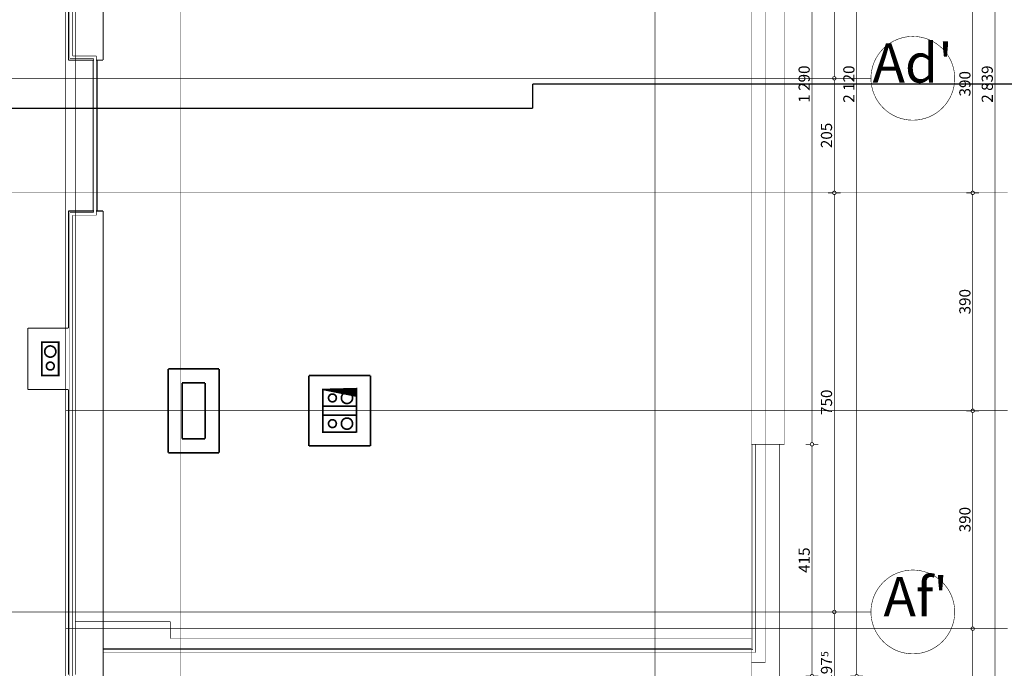
# Model space of a CAD drawing. Extents: x 81077 to 92920, y 88559 to 97631.
# Drawn here: x 90241 to 92004, y 93930 to 95091 of the extents above; entities that cross this region are included whole.
import ezdxf
from ezdxf.enums import TextEntityAlignment as Align

# ---------------------------------------------------------------- set-up
doc = ezdxf.new("R2010")
doc.units = 0
doc.header["$MEASUREMENT"] = 0
for name, pattern in [('Dashed', [56.44444465637208, 28.22222232818604, -28.22222232818604]), ('Dashed3', [35.11111091999779, 16.66666666666666, -18.44444425333113]), ('Dot & Dashed', [67.02777624130252, 35.27777671813966, -17.63888835906983, 0, -14.11111116409302]), ('Double Dashed copy', [226.66666666666663, 100, -50, 26.66666666666664, -50]), ('LONG_DASHED', [15.874999523162842, 9.524999856948853, -6.349999666213988])]:
    doc.linetypes.add(name, pattern=pattern)
for name, color, linetype in [('komini', 7, 'Continuous'), ('KOTI-ext', 7, 'Continuous'), ('lines', 7, 'Continuous'), ('razrez', 7, 'Continuous'), ('wall-ext', 7, 'Continuous')]:
    doc.layers.add(name, color=color, linetype=linetype)
doc.styles.add('GENERATED_STYLE_1', font='TIMES.TTF')
doc.dimstyles.new('Dimstyle_1D92A', dxfattribs={"dimtxt": 20, "dimasz": 11.4, "dimexe": 0.18, "dimexo": 0, "dimgap": 0.09, "dimtad": 1, "dimdec": 0, "dimzin": 0, "dimdsep": 46, "dimtxsty": 'GENERATED_STYLE_1', "dimblk": 'ARROWHEAD_1', "dimblk1": 'ARROWHEAD_1', "dimblk2": 'ARROWHEAD_1', "dimcen": 0.09, "dimclrd": 11, "dimclre": 11, "dimclrt": 11, "dimazin": 0, "dimtfac": 1, "dimtdec": 4, "dimtmove": 0, "dimatfit": 0, "dimfxl": 0, "dimtolj": 1, "dimtzin": 0, "dimarcsym": 0})

# ---------------------------------------------------------------- blocks, each defined once
blk = doc.blocks.new('SLAB_621', base_point=(90311.15586504228, 94513.90058555856))
at = {"layer": 'komini', "color": 3, "linetype": 'Continuous', "const_width": 3.00000011920929}
blk.add_lwpolyline([(90311.15586504228, 94513.90058555856), (90311.15586504235, 94453.90058555847), (90281.15586504232, 94453.90058555845), (90281.15586504227, 94513.90058555851)], close=True, dxfattribs=at)
for points in [[(90303.22693285423, 94489.83860838409, 0.9999999999999999), (90289.0847972305, 94503.98074400781, 0.9999999999999999)], [(90301.10561251066, 94465.94174745271, 0.9999999999999999), (90291.20611757401, 94475.84124238935, 0.9999999999999999)]]:
    blk.add_lwpolyline(points, format="xyb", close=True, dxfattribs=at)
blk = doc.blocks.new('SLAB_623', base_point=(90844.1601677149, 94382.90271329187))
at = {"layer": 'komini', "color": 3, "linetype": 'Continuous', "const_width": 3.00000011920929}
blk.add_lwpolyline([(90844.1601677149, 94382.90271329187), (90784.16016771481, 94382.90271329194), (90784.16016771481, 94352.90271329193), (90844.16016771486, 94352.90271329186)], close=True, dxfattribs=at)
for points in [[(90796.20132960906, 94372.85246076026, -0.9999999999999999), (90806.10082454569, 94362.95296582361, -0.9999999999999999)], [(90820.09819054045, 94374.97378110384, -0.9999999999999999), (90834.24032616416, 94360.83164548011, -0.9999999999999999)]]:
    blk.add_lwpolyline(points, format="xyb", close=True, dxfattribs=at)
blk = doc.blocks.new('SLAB_624', base_point=(90844.1601677149, 94398.90271329194))
at = {"layer": 'komini', "color": 3, "linetype": 'Continuous', "const_width": 3.00000011920929}
blk.add_lwpolyline([(90844.1601677149, 94398.90271329194), (90784.16016771481, 94398.90271329187), (90784.16016771481, 94428.90271329189), (90844.16016771486, 94428.90271329196)], close=True, dxfattribs=at)
for points in [[(90796.20132960906, 94408.95296582356, 0.9999999999999999), (90806.10082454569, 94418.8524607602, 0.9999999999999999)], [(90820.09819054045, 94406.83164547998, 0.9999999999999999), (90834.24032616416, 94420.97378110372, 0.9999999999999999)]]:
    blk.add_lwpolyline(points, format="xyb", close=True, dxfattribs=at)
blk = doc.blocks.new('WALL_9627', base_point=(90844.1601677149, 94352.90271329184))
at = {"layer": 'komini', "color": 3, "linetype": 'Continuous', "const_width": 3.00000011920929}
for points in [[(90844.1601677149, 94382.90271329193), (90784.16016771486, 94382.90271329193)], [(90784.16016771486, 94382.90271329193), (90784.16016771486, 94352.90271329184)], [(90844.1601677149, 94352.90271329184), (90844.1601677149, 94382.90271329193)], [(90784.16016771486, 94352.90271329184), (90844.1601677149, 94352.90271329184)]]:
    blk.add_lwpolyline(points, dxfattribs=at)
blk = doc.blocks.new('WALL_9628', base_point=(90844.1601677149, 94398.90271329193))
at = {"layer": 'komini', "color": 3, "linetype": 'Continuous', "const_width": 3.00000011920929}
for points in [[(90844.1601677149, 94428.90271329202), (90784.16016771486, 94428.90271329202)], [(90784.16016771486, 94428.90271329202), (90784.16016771486, 94398.90271329193)], [(90844.1601677149, 94398.90271329193), (90844.1601677149, 94428.90271329202)], [(90784.16016771486, 94398.90271329193), (90844.1601677149, 94398.90271329193)]]:
    blk.add_lwpolyline(points, dxfattribs=at)
blk = doc.blocks.new('WALL_9631', base_point=(90281.16016771483, 94453.90058555845))
at = {"layer": 'komini', "color": 3, "linetype": 'Continuous', "const_width": 3.00000011920929}
for points in [[(90311.16016771492, 94513.90058555851), (90281.16016771483, 94513.90058555851)], [(90281.16016771483, 94513.90058555851), (90281.16016771483, 94453.90058555845)], [(90311.16016771492, 94453.90058555845), (90311.16016771492, 94513.90058555851)], [(90281.16016771483, 94453.90058555845), (90311.16016771492, 94453.90058555845)]]:
    blk.add_lwpolyline(points, dxfattribs=at)
blk = doc.blocks.new('WALL_9708', base_point=(90532.16016771486, 94340.90271329193))
at = {"layer": 'wall-ext', "color": 3, "linetype": 'Continuous', "const_width": 3.00000011920929}
for points in [[(90507.16016771487, 94465.90271329197), (90507.16016771486, 94315.90271329193)], [(90532.16016771486, 94340.90271329193), (90532.16016771487, 94440.90271329197)]]:
    blk.add_lwpolyline(points, dxfattribs=at)
blk = doc.blocks.new('WALL_9709', base_point=(90532.16016771486, 94440.90271329197))
at = {"layer": 'wall-ext', "color": 3, "linetype": 'Continuous', "const_width": 3.00000011920929}
for points in [[(90598.16016771481, 94465.90271329197), (90507.16016771487, 94465.90271329197)], [(90532.16016771487, 94440.90271329197), (90573.16016771481, 94440.90271329197)]]:
    blk.add_lwpolyline(points, dxfattribs=at)
blk = doc.blocks.new('WALL_9710', base_point=(90573.16016771483, 94340.90271329193))
at = {"layer": 'wall-ext', "color": 3, "linetype": 'Continuous', "const_width": 3.00000011920929}
for points in [[(90598.16016771483, 94315.90271329193), (90598.16016771481, 94465.90271329197)], [(90573.16016771481, 94440.90271329197), (90573.16016771483, 94340.90271329193)]]:
    blk.add_lwpolyline(points, dxfattribs=at)
blk = doc.blocks.new('WALL_9711', base_point=(90532.16016771486, 94340.90271329193))
at = {"layer": 'wall-ext', "color": 3, "linetype": 'Continuous', "const_width": 3.00000011920929}
for points in [[(90573.16016771483, 94340.90271329193), (90532.16016771486, 94340.90271329193)], [(90507.16016771484, 94315.90271329193), (90598.16016771484, 94315.90271329193)]]:
    blk.add_lwpolyline(points, dxfattribs=at)
blk = doc.blocks.new('WALL_9720', base_point=(90844.1601677149, 94428.90271329202))
at = {"layer": 'wall-ext', "color": 3, "linetype": 'Continuous', "const_width": 3.00000011920929}
for points in [[(90869.1601677149, 94453.90271329205), (90759.16016771481, 94453.90271329205)], [(90784.16016771481, 94428.90271329205), (90844.1601677149, 94428.90271329202)]]:
    blk.add_lwpolyline(points, dxfattribs=at)
blk = doc.blocks.new('WALL_9721', base_point=(90784.16016771486, 94352.90271329184))
at = {"layer": 'wall-ext', "color": 3, "linetype": 'Continuous', "const_width": 3.00000011920929}
for points in [[(90844.1601677149, 94352.90271329189), (90784.16016771487, 94352.90271329184)], [(90759.16016771486, 94327.90271329184), (90869.1601677149, 94327.90271329189)]]:
    blk.add_lwpolyline(points, dxfattribs=at)
blk = doc.blocks.new('WALL_9722', base_point=(90784.16016771481, 94428.90271329205))
at = {"layer": 'wall-ext', "color": 3, "linetype": 'Continuous', "const_width": 3.00000011920929}
for points in [[(90759.16016771481, 94453.90271329205), (90759.16016771487, 94327.90271329184)], [(90784.16016771486, 94352.90271329184), (90784.16016771481, 94428.90271329205)]]:
    blk.add_lwpolyline(points, dxfattribs=at)
blk = doc.blocks.new('WALL_9723', base_point=(90844.1601677149, 94352.90271329184))
at = {"layer": 'wall-ext', "color": 3, "linetype": 'Continuous', "const_width": 3.00000011920929}
for points in [[(90869.1601677149, 94327.90271329189), (90869.1601677149, 94453.90271329205)], [(90844.1601677149, 94428.90271329202), (90844.1601677149, 94352.90271329189)]]:
    blk.add_lwpolyline(points, dxfattribs=at)
blk = doc.blocks.new('*D874')
at = {"layer": 'KOTI-ext', "color": 11, "linetype": 'Continuous', "const_width": 1.5}
for points in [[(91736.42464440393, 96035.89271329199), (91728.17464440395, 96035.89271329199)], [(91739.42464440393, 93918.89058555884), (91739.42464440393, 96032.89271329199)], [(91750.67464440393, 96035.89271329199), (91742.42464440393, 96035.89271329199)], [(91736.42464440393, 93915.89058555884), (91728.17464440395, 93915.89058555884)], [(91750.67464440393, 93915.89058555884), (91742.42464440393, 93915.89058555884)]]:
    blk.add_lwpolyline(points, dxfattribs=at)
for points in [[(91736.42464440393, 96035.89271329199, 1), (91742.42464440393, 96035.89271329199, 1)], [(91736.42464440393, 93915.89058555884, 1), (91742.42464440393, 93915.89058555884, 1)]]:
    blk.add_lwpolyline(points, format="xyb", close=True, dxfattribs=at)
at = {"layer": 'KOTI-ext', "color": 11, "style": 'GENERATED_STYLE_1', "oblique": -2.504478167265416e-06}
blk.add_text('2\xa0120', height=20, rotation=90, dxfattribs=at).set_placement((91735.42464421394, 94942.14164782238))
blk = doc.blocks.new('ARROWHEAD_1')
at = {"color": 0, "linetype": 'Continuous'}
blk.add_line((0, 0), (-1, 0), dxfattribs=at)
blk.add_circle((0, 0), 0.25, dxfattribs=at)
blk = doc.blocks.new('*D885')
at = {"layer": 'KOTI-ext', "color": 11, "linetype": 'Continuous', "const_width": 1.5}
for points in [[(91984.1341887513, 96395.40058555882), (91975.8841887513, 96395.40058555882)], [(91987.1341887513, 96398.40058555882), (91987.1341887513, 96401.40058555882)], [(91998.38418875128, 96395.40058555882), (91990.13418875128, 96395.40058555882)], [(91987.1341887513, 93559.39575040137), (91987.1341887513, 96392.40058555882)], [(91984.1341887513, 93556.39575040137), (91975.8841887513, 93556.39575040137)], [(91987.1341887513, 93550.39575040138), (91987.1341887513, 93553.39575040137)], [(91998.38418875128, 93556.39575040137), (91990.13418875128, 93556.39575040137)]]:
    blk.add_lwpolyline(points, dxfattribs=at)
for points in [[(91984.1341887513, 96395.40058555882, 1), (91990.13418875128, 96395.40058555882, 1)], [(91984.1341887513, 93556.39575040137, 1), (91990.13418875128, 93556.39575040137, 1)]]:
    blk.add_lwpolyline(points, format="xyb", close=True, dxfattribs=at)
at = {"layer": 'KOTI-ext', "color": 11, "style": 'GENERATED_STYLE_1', "oblique": -2.504478167265416e-06}
blk.add_text('2\xa0839', height=20, rotation=90, dxfattribs=at).set_placement((91983.13418856131, 94942.14816637705))
blk = doc.blocks.new('*D912')
at = {"layer": 'KOTI-ext', "color": 11, "linetype": 'Continuous', "const_width": 1.5}
for points in [[(91935.88874697438, 95170.9005855588), (91944.13874697438, 95170.9005855588)], [(91947.13874697438, 95167.9005855588), (91947.13874697438, 94783.90058555882)], [(91950.13874697438, 95170.9005855588), (91958.38874697438, 95170.9005855588)]]:
    blk.add_lwpolyline(points, dxfattribs=at)
blk.add_lwpolyline([(91944.13874697438, 95170.9005855588, 1), (91950.13874697438, 95170.9005855588, 1)], format="xyb", close=True, dxfattribs=at)
at = {"layer": 'KOTI-ext', "color": 11, "style": 'GENERATED_STYLE_1', "oblique": -2.504478167265416e-06}
blk.add_text('390', height=20, rotation=90, dxfattribs=at).set_placement((91943.13874678442, 94953.40058449013))
blk = doc.blocks.new('*D913')
at = {"layer": 'KOTI-ext', "color": 11, "linetype": 'Continuous', "const_width": 1.5}
for points in [[(91935.88874697438, 94780.90058555882), (91944.13874697438, 94780.90058555882)], [(91947.13874697438, 94777.90058555882), (91947.13874697438, 94393.90058555883)], [(91950.13874697438, 94780.90058555882), (91958.38874697438, 94780.90058555882)]]:
    blk.add_lwpolyline(points, dxfattribs=at)
blk.add_lwpolyline([(91944.13874697438, 94780.90058555882, 1), (91950.13874697438, 94780.90058555882, 1)], format="xyb", close=True, dxfattribs=at)
at = {"layer": 'KOTI-ext', "color": 11, "style": 'GENERATED_STYLE_1', "oblique": -2.504478167265416e-06}
blk.add_text('390', height=20, rotation=90, dxfattribs=at).set_placement((91943.13874678442, 94563.40058449014))
blk = doc.blocks.new('*D914')
at = {"layer": 'KOTI-ext', "color": 11, "linetype": 'Continuous', "const_width": 1.5}
for points in [[(91935.88874697438, 94390.90058555883), (91944.13874697438, 94390.90058555883)], [(91947.13874697436, 94387.90058555883), (91947.13874697436, 94003.90058555882)], [(91950.13874697438, 94390.90058555883), (91958.38874697438, 94390.90058555883)]]:
    blk.add_lwpolyline(points, dxfattribs=at)
blk.add_lwpolyline([(91944.13874697438, 94390.90058555883, 1), (91950.13874697436, 94390.90058555883, 1)], format="xyb", close=True, dxfattribs=at)
at = {"layer": 'KOTI-ext', "color": 11, "style": 'GENERATED_STYLE_1', "oblique": -2.504478167265416e-06}
blk.add_text('390', height=20, rotation=90, dxfattribs=at).set_placement((91943.13874678442, 94173.40058449014))
blk = doc.blocks.new('*D915')
at = {"layer": 'KOTI-ext', "color": 11, "linetype": 'Continuous', "const_width": 1.5}
for points in [[(91935.88874697436, 94000.90058555882), (91944.13874697436, 94000.90058555882)], [(91947.13874697436, 93997.90058555883), (91947.13874697436, 93613.90058555882)], [(91950.13874697435, 94000.90058555882), (91958.38874697435, 94000.90058555882)]]:
    blk.add_lwpolyline(points, dxfattribs=at)
blk.add_lwpolyline([(91944.13874697438, 94000.90058555882, 1), (91950.13874697436, 94000.90058555882, 1)], format="xyb", close=True, dxfattribs=at)
at = {"layer": 'KOTI-ext', "color": 11, "style": 'GENERATED_STYLE_1', "oblique": -2.504478167265416e-06}
for s, height, p in [('390', 20, (91943.13874678442, 93803.40058449013)), ('5', 13.334, (91936.47274678442, 93645.01125127553))]:
    blk.add_text(s, height=height, rotation=90, dxfattribs=at).set_placement(p)
blk.add_text('17', height=20, rotation=90, dxfattribs=at).set_placement((91943.13874678442, 93643.90058460887), align=Align.RIGHT)
blk = doc.blocks.new('*D922')
at = {"layer": 'KOTI-ext', "color": 11, "linetype": 'Continuous', "const_width": 1.5}
for points in [[(91688.17464440395, 95735.90271329194), (91696.42464440395, 95735.90271329194)], [(91699.42464440393, 95732.90271329194), (91699.42464440393, 94988.90058555882)], [(91702.42464440393, 95735.90271329194), (91710.67464440393, 95735.90271329194)], [(91688.17464440395, 94985.90058555882), (91696.42464440395, 94985.90058555882)], [(91702.42464440393, 94985.90058555882), (91710.67464440393, 94985.90058555882)]]:
    blk.add_lwpolyline(points, dxfattribs=at)
for points in [[(91696.42464440395, 95735.90271329194, 1), (91702.42464440393, 95735.90271329194, 1)], [(91696.42464440395, 94985.90058555882, 1), (91702.42464440393, 94985.90058555882, 1)]]:
    blk.add_lwpolyline(points, format="xyb", close=True, dxfattribs=at)
at = {"layer": 'KOTI-ext', "color": 11, "style": 'GENERATED_STYLE_1', "oblique": -2.504478167265416e-06}
blk.add_text('750', height=20, rotation=90, dxfattribs=at).set_placement((91695.42464421394, 95338.4016483567))
blk = doc.blocks.new('*D923')
at = {"layer": 'KOTI-ext', "color": 11, "linetype": 'Continuous', "const_width": 1.5}
for points in [[(91688.17464440395, 94985.90058555882), (91696.42464440395, 94985.90058555882)], [(91702.42464440393, 94985.90058555882), (91710.67464440393, 94985.90058555882)], [(91699.42464440393, 94982.90058555882), (91699.42464440393, 94783.90058555882)], [(91688.17464440395, 94780.90058555882), (91696.42464440395, 94780.90058555882)], [(91702.42464440393, 94780.90058555882), (91710.67464440393, 94780.90058555882)]]:
    blk.add_lwpolyline(points, dxfattribs=at)
for points in [[(91696.42464440395, 94985.90058555882, 1), (91702.42464440393, 94985.90058555882, 1)], [(91696.42464440395, 94780.90058555882, 1), (91702.42464440393, 94780.90058555882, 1)]]:
    blk.add_lwpolyline(points, format="xyb", close=True, dxfattribs=at)
at = {"layer": 'KOTI-ext', "color": 11, "style": 'GENERATED_STYLE_1', "oblique": -2.504478167265416e-06}
blk.add_text('205', height=20, rotation=90, dxfattribs=at).set_placement((91695.42464421394, 94860.90058449013))
blk = doc.blocks.new('*D924')
at = {"layer": 'KOTI-ext', "color": 11, "linetype": 'Continuous', "const_width": 1.5}
for points in [[(91688.17464440395, 94780.90058555882), (91696.42464440395, 94780.90058555882)], [(91699.42464440393, 94777.90058555882), (91699.42464440393, 94033.90058555885)], [(91702.42464440393, 94780.90058555882), (91710.67464440393, 94780.90058555882)], [(91688.17464440395, 94030.90058555885), (91696.42464440395, 94030.90058555885)], [(91702.42464440393, 94030.90058555885), (91710.67464440393, 94030.90058555885)]]:
    blk.add_lwpolyline(points, dxfattribs=at)
for points in [[(91696.42464440395, 94780.90058555882, 1), (91702.42464440393, 94780.90058555882, 1)], [(91696.42464440395, 94030.90058555885, 1), (91702.42464440393, 94030.90058555885, 1)]]:
    blk.add_lwpolyline(points, format="xyb", close=True, dxfattribs=at)
at = {"layer": 'KOTI-ext', "color": 11, "style": 'GENERATED_STYLE_1', "oblique": -2.504478167265416e-06}
blk.add_text('750', height=20, rotation=90, dxfattribs=at).set_placement((91695.42464421394, 94383.40058449014))
blk = doc.blocks.new('*D925')
at = {"layer": 'KOTI-ext', "color": 11, "linetype": 'Continuous', "const_width": 1.5}
for points in [[(91696.42464440395, 94030.90058555885, 1), (91702.42464440393, 94030.90058555885, 1)], [(91696.42464440395, 93833.40058555886, 1), (91702.42464440393, 93833.40058555886, 1)]]:
    blk.add_lwpolyline(points, format="xyb", close=True, dxfattribs=at)
for points in [[(91688.17464440395, 94030.90058555885), (91696.42464440395, 94030.90058555885)], [(91699.42464440393, 94027.90058555886), (91699.42464440393, 93836.40058555886)], [(91702.42464440393, 94030.90058555885), (91710.67464440393, 94030.90058555885)], [(91688.17464440395, 93833.40058555886), (91696.42464440395, 93833.40058555886)], [(91702.42464440393, 93833.40058555886), (91710.67464440393, 93833.40058555886)]]:
    blk.add_lwpolyline(points, dxfattribs=at)
at = {"layer": 'KOTI-ext', "color": 11, "style": 'GENERATED_STYLE_1', "oblique": -2.504478167265416e-06}
blk.add_text('197', height=20, rotation=90, dxfattribs=at).set_placement((91695.42464421394, 93949.65058425268), align=Align.RIGHT)
blk.add_text('5', height=13.334, rotation=90, dxfattribs=at).set_placement((91688.75864421396, 93950.48345925269))
blk = doc.blocks.new('*D969')
at = {"layer": 'KOTI-ext', "color": 11, "linetype": 'Continuous', "const_width": 1.5}
for points in [[(91656.42464440395, 94330.90058555883, 1), (91662.42464440393, 94330.90058555883, 1)], [(91656.42464440395, 93915.89058555884, 1), (91662.42464440393, 93915.89058555884, 1)]]:
    blk.add_lwpolyline(points, format="xyb", close=True, dxfattribs=at)
for points in [[(91656.42464440395, 94330.90058555883), (91648.17464440395, 94330.90058555883)], [(91659.42464440395, 93918.89058555884), (91659.42464440395, 94327.90058555883)], [(91670.67464440393, 94330.90058555883), (91662.42464440393, 94330.90058555883)], [(91656.42464440395, 93915.89058555884), (91648.17464440395, 93915.89058555884)], [(91670.67464440393, 93915.89058555884), (91662.42464440393, 93915.89058555884)]]:
    blk.add_lwpolyline(points, dxfattribs=at)
at = {"layer": 'KOTI-ext', "color": 11, "style": 'GENERATED_STYLE_1', "oblique": -2.504478167265416e-06}
blk.add_text('415', height=20, rotation=90, dxfattribs=at).set_placement((91655.42464421396, 94100.89558449015))
blk = doc.blocks.new('*D970')
at = {"layer": 'KOTI-ext', "color": 11, "linetype": 'Continuous', "const_width": 1.5}
for points in [[(91656.42464440395, 95620.89981644374), (91648.17464440395, 95620.89981644374)], [(91670.67464440393, 95620.89981644374), (91662.42464440393, 95620.89981644374)], [(91659.42464440395, 94333.90058555883), (91659.42464440395, 95617.89981644374)], [(91656.42464440395, 94330.90058555883), (91648.17464440395, 94330.90058555883)], [(91670.67464440393, 94330.90058555883), (91662.42464440393, 94330.90058555883)]]:
    blk.add_lwpolyline(points, dxfattribs=at)
for points in [[(91656.42464440395, 95620.89981644374, 1), (91662.42464440393, 95620.89981644374, 1)], [(91656.42464440395, 94330.90058555883, 1), (91662.42464440393, 94330.90058555883, 1)]]:
    blk.add_lwpolyline(points, format="xyb", close=True, dxfattribs=at)
at = {"layer": 'KOTI-ext', "color": 11, "style": 'GENERATED_STYLE_1', "oblique": -2.504478167265416e-06}
blk.add_text('1\xa0290', height=20, rotation=90, dxfattribs=at).set_placement((91655.42464421396, 94942.15019939824))
blk = doc.blocks.new('CUTPLANE_4', base_point=(81497.89569102575, 94975.90271329196))
at = {"layer": 'razrez', "color": 1, "linetype": 'Dot & Dashed', "const_width": 2.5}
for points in [[(91159.59854012134, 94932.22488938406), (91159.59854012134, 94975.90271329196)], [(91159.59854012134, 94975.90271329196), (92442.37817785484, 94975.90271329196)], [(89565.37144591626, 94932.22488938406), (91159.59854012134, 94932.22488938406)]]:
    blk.add_lwpolyline(points, dxfattribs=at)
blk = doc.blocks.new('DIM_1371', base_point=(91739.42464440393, 93915.89058555884))
at = {"layer": 'KOTI-ext', "color": 11, "linetype": 'Continuous'}
dim = blk.add_aligned_dim(p1=(91601.16175153309, 93915.89058555884), p2=(91601.16175153309, 96035.89271329199), distance=-138.26289287084364, dimstyle='Dimstyle_1D92A', dxfattribs=at)
dim.commit()
dim.dimension.update_dxf_attribs({"geometry": '*D874', "text_midpoint": (91725.42464421394, 94964.64164782238), "text_rotation": 90})
blk = doc.blocks.new('DIM_1378', base_point=(91947.13874697441, 96358.4005855588))
at = {"layer": 'KOTI-ext', "color": 11, "linetype": 'Continuous'}
for p1, p2, picture, middle in [((92009.44022118322, 95170.9005855588), (92009.44022118322, 94780.90058555882), '*D912', (91933.13874678442, 94960.90058449013)), ((92009.44022118322, 94780.90058555882), (92009.44022118322, 94390.90058555883), '*D913', (91933.13874678442, 94570.90058449014)), ((92009.44022118322, 94390.90058555883), (92009.44022118322, 94000.90058555882), '*D914', (91933.13874678442, 94180.90058449014)), ((92009.44022118322, 94000.90058555882), (92009.44022118322, 93610.90058555882), '*D915', (91933.13874678442, 93810.90058449014))]:
    dim = blk.add_aligned_dim(p1=p1, p2=p2, distance=-62.30147420881258, dimstyle='Dimstyle_1D92A', dxfattribs=at)
    dim.commit()
    dim.dimension.update_dxf_attribs({"geometry": picture, "text_midpoint": middle, "text_rotation": 270})
blk = doc.blocks.new('DIM_1379', base_point=(91699.42464440393, 96358.40058555882))
at = {"layer": 'KOTI-ext', "color": 11, "linetype": 'Continuous'}
for p1, p2, picture, middle in [((81472.36663226123, 94985.90058555882), (81462.10719013652, 94780.90058555882), '*D923', (91685.42464421394, 94875.90058449013)), ((81462.10719013652, 94780.90058555882), (81472.36663226123, 94030.90058555885), '*D924', (91685.42464421394, 94398.40058449014))]:
    dim = blk.add_linear_dim(base=(91699.42464440393, 96358.40058555882), p1=p1, p2=p2, angle=270, dimstyle='Dimstyle_1D92A', dxfattribs=at)
    dim.commit()
    dim.dimension.update_dxf_attribs({"geometry": picture, "text_midpoint": middle, "text_rotation": 270})
for p1, p2, picture, middle in [((81472.36663226123, 95735.90271329194), (81472.36663226123, 94985.90058555882), '*D922', (91685.42464421394, 95345.9016483567)), ((81472.36663226123, 94030.90058555885), (81472.36663226123, 93833.40058555886), '*D925', (91685.42464421394, 93912.15058425268))]:
    dim = blk.add_aligned_dim(p1=p1, p2=p2, distance=10227.058012142705, dimstyle='Dimstyle_1D92A', dxfattribs=at)
    dim.commit()
    dim.dimension.update_dxf_attribs({"geometry": picture, "text_midpoint": middle, "text_rotation": 270})
blk = doc.blocks.new('DIM_1382', base_point=(91659.42464440395, 93623.39733421961))
at = {"layer": 'KOTI-ext', "color": 11, "linetype": 'Continuous'}
dim = blk.add_aligned_dim(p1=(91610.15858389661, 94330.90058555883), p2=(91610.15858389661, 95620.89981644374), distance=-49.26606050733244, dimstyle='Dimstyle_1D92A', dxfattribs=at)
dim.commit()
dim.dimension.update_dxf_attribs({"geometry": '*D970', "text_midpoint": (91645.42464421394, 94957.15019939824), "text_rotation": 90})
dim = blk.add_linear_dim(base=(91659.42464440395, 93623.39733421961), p1=(91601.16175153309, 93915.89058555884), p2=(91610.15858389661, 94330.90058555883), angle=90, dimstyle='Dimstyle_1D92A', dxfattribs=at)
dim.commit()
dim.dimension.update_dxf_attribs({"geometry": '*D969', "text_midpoint": (91645.42464421394, 94115.89558449015), "text_rotation": 90})

msp = doc.modelspace()

# ---------------------------------------------------------------- linework, layer by layer
at = {"color": 45, "linetype": 'Double Dashed copy', "const_width": 1}
for points in [[(90323.66016771481, 96543.30247721366), (90323.66016771481, 93301.5767669138)], [(90528.66016771481, 96543.30247721367), (90528.66016771481, 93301.5767669138)], [(91378.66016771481, 96543.30247721366), (91378.66016771481, 93301.5767669138)], [(91551.16016771483, 96543.30247721367), (91551.16016771483, 93301.5767669138)], [(81472.36663226123, 94985.90058555882), (91764.94940049601, 94985.90058555882)], [(81227.88011424651, 94780.90058555882), (92009.44022118322, 94780.90058555882)], [(90323.66016771481, 94390.90058555883), (92009.44022118322, 94390.90058555883)], [(91764.94940049601, 94030.90058555875), (81472.36663226123, 94030.90058555885)], [(90323.66016771481, 94000.90058555882), (92009.44022118322, 94000.90058555882)]]:
    msp.add_lwpolyline(points, dxfattribs=at)
at = {"color": 91, "linetype": 'Continuous', "const_width": 1.000000014901161}
for points in [[(91764.94940049601, 94985.90058555882, 1), (91914.94940049601, 94985.90058555882, 1)], [(91764.94940049601, 94030.90058555885, 1), (91914.94940049601, 94030.90058555885, 1)]]:
    msp.add_lwpolyline(points, format="xyb", close=True, dxfattribs=at)
at = {"layer": 'lines', "color": 91, "linetype": 'Dashed3', "const_width": 1.000000014901161}
for points in [[(91576.16016771483, 93940.90575040136), (91576.16016771483, 96010.90271329197)], [(90511.1553325574, 94013.4005855588), (90341.16016771486, 94013.4005855588)], [(90511.1553325574, 93983.39575040138), (91551.16016771484, 93983.39575040138)]]:
    msp.add_lwpolyline(points, dxfattribs=at)
at = {"layer": 'lines', "color": 133, "linetype": 'Continuous', "const_width": 2.000000029802322}
for points in [[(90390.66016771486, 95018.40058555877), (90390.66016771486, 95910.40058555877)], [(90328.66016771486, 95018.40058555877), (90328.66016771486, 95848.40058555877)], [(90373.66016771484, 95018.40058555877), (90328.66016771486, 95018.40058555877)], [(90390.66016771486, 95018.40058555877), (90378.66016771484, 95018.40058555877)], [(90328.66016771486, 94748.40058555882), (90328.66016771486, 94538.90058555853)], [(90373.66016771484, 94748.40058555882), (90328.66016771486, 94748.40058555882)], [(90390.66016771486, 94748.40058555882), (90378.66016771484, 94748.40058555882)], [(90390.66016771486, 94748.40058555882), (90390.66016771486, 93856.40058555882)], [(90328.66016771489, 94538.90058555853), (90256.15586504238, 94538.90058555853)], [(90256.15586504238, 94538.90058555853), (90256.15586504238, 94428.90058555847)], [(90328.66016771489, 94428.90058555847), (90256.15586504238, 94428.90058555847)], [(90328.66016771486, 94428.90058555847), (90328.66016771486, 93918.40058555882)]]:
    msp.add_lwpolyline(points, dxfattribs=at)
at = {"layer": 'lines', "color": 91, "linetype": 'Continuous', "const_width": 1.000000014901161}
for points in [[(90331.16016771487, 95850.90058555877), (90331.16016771487, 95020.90058555879)], [(90336.16016771486, 95855.90058555877), (90336.16016771486, 95025.90058555877)], [(91610.15858389661, 94330.90058555883), (91610.15858389661, 95620.89981644374)], [(90331.16016771487, 95020.90058555879), (90373.66016771484, 95020.90058555879)], [(90336.16016771486, 95025.90058555877), (90378.66016771484, 95025.90058555877)], [(90373.66016771484, 95020.90058555879), (90373.66016771484, 94745.90058555882)], [(90378.66016771484, 95025.90058555877), (90378.66016771484, 94740.90058555882)], [(90371.16016771483, 95018.40058555877), (90371.16016771483, 94748.40058555882)], [(90371.16016771483, 95008.40058555882), (90371.16016771483, 94758.40058555883)], [(90381.16016771484, 95018.40058555883), (90381.16016771484, 94748.40058555882)], [(90331.16016771487, 93915.89900174056), (90331.16016771487, 94745.90058555882)], [(90373.66016771484, 94745.90058555882), (90331.16016771487, 94745.90058555882)], [(90336.16016771486, 93910.89900174056), (90336.16016771486, 94740.90058555882)], [(90378.66016771484, 94740.90058555882), (90336.16016771486, 94740.90058555882)], [(91551.16016771484, 94330.90058555883), (91610.15858389661, 94330.90058555883)], [(91553.6617515331, 93963.38900174058), (91553.6617515331, 94330.90058555883)], [(91558.6617515331, 93958.38900174058), (91558.6617515331, 94330.90058555883)], [(91601.16175153309, 93915.89058555884), (91601.16175153309, 94330.90058555883)], [(90390.66016771486, 93965.89058555884), (91551.16175153309, 93965.89058555884)], [(90390.66016771486, 93963.38900174058), (91553.66175153309, 93963.38900174058)], [(90390.66016771486, 93958.38900174058), (91558.66175153309, 93958.38900174058)]]:
    msp.add_lwpolyline(points, dxfattribs=at)
at = {"layer": 'lines', "color": 91, "linetype": 'Dashed', "const_width": 1.000000014901161}
msp.add_lwpolyline([(90341.16016771486, 95848.40271329193), (90341.16016771486, 93918.40058555882)], dxfattribs=at)
at = {"layer": 'lines', "color": 91, "linetype": 'LONG_DASHED', "const_width": 1.000000014901161}
for points in [[(90511.15533255738, 94013.40058555879), (90511.15533255738, 93983.39575040138)], [(91551.16016771484, 93915.89058555884), (91551.16016771484, 93965.89058555884)], [(91551.16016771483, 93940.90575040136), (91576.16016771483, 93940.90575040136)]]:
    msp.add_lwpolyline(points, dxfattribs=at)
at = {"layer": 'wall-ext', "color": 91, "linetype": 'Continuous', "const_width": 1.000000014901161}
msp.add_lwpolyline([(91551.16016771484, 93965.89058555884), (91551.16016771484, 95985.89271329199)], dxfattribs=at)

# ---------------------------------------------------------------- block references
at = {"layer": 'komini', "color": 3, "linetype": 'Continuous'}
for name, p in [('SLAB_621', (90311.15586504228, 94513.90058555856)), ('SLAB_624', (90844.1601677149, 94398.90271329194)), ('SLAB_623', (90844.1601677149, 94382.90271329187))]:
    msp.add_blockref(name, p, dxfattribs=at)
at = {"layer": 'komini', "color": 3}
for name, p in [('WALL_9631', (90281.16016771483, 94453.90058555845)), ('WALL_9628', (90844.1601677149, 94398.90271329193)), ('WALL_9627', (90844.1601677149, 94352.90271329184))]:
    msp.add_blockref(name, p, dxfattribs=at)
at = {"layer": 'KOTI-ext', "color": 11, "linetype": 'Continuous'}
for name, p in [('DIM_1379', (91699.42464440393, 96358.40058555882)), ('DIM_1382', (91659.42464440395, 93623.39733421961)), ('DIM_1378', (91947.13874697441, 96358.4005855588)), ('DIM_1371', (91739.42464440393, 93915.89058555884))]:
    msp.add_blockref(name, p, dxfattribs=at)
at = {"layer": 'razrez', "color": 1}
msp.add_blockref('CUTPLANE_4', (81497.89569102575, 94975.90271329196), dxfattribs=at)
at = {"layer": 'wall-ext', "color": 3}
for name, p in [('WALL_9708', (90532.16016771486, 94340.90271329193)), ('WALL_9709', (90532.16016771486, 94440.90271329197)), ('WALL_9710', (90573.16016771483, 94340.90271329193)), ('WALL_9720', (90844.1601677149, 94428.90271329202)), ('WALL_9722', (90784.16016771481, 94428.90271329205)), ('WALL_9723', (90844.1601677149, 94352.90271329184)), ('WALL_9721', (90784.16016771486, 94352.90271329184)), ('WALL_9711', (90532.16016771486, 94340.90271329193))]:
    msp.add_blockref(name, p, dxfattribs=at)

# ---------------------------------------------------------------- texts
at = {"color": 11, "char_height": 70, "attachment_point": 1, "style": 'GENERATED_STYLE_1'}
for s, insert, width in [("{\\fTimes New Roman CYR|b0|i0|c204|p18;Ad'}", (91767.761900496, 95048.24433555882), 151.59375), ("{\\fTimes New Roman CYR|b0|i0|c204|p18;Af'}", (91787.449400496, 94093.24433555886), 130.921875)]:
    msp.add_mtext(s, dxfattribs=dict(at, insert=insert, width=width))

# ---------------------------------------------------------------- dimensions: what is measured, and where the dimension line sits
at = {"layer": 'KOTI-ext', "color": 11, "linetype": 'Continuous'}
dim = msp.add_aligned_dim(p1=(91588.16016771486, 93556.39575040137), p2=(91588.16016771486, 96395.40058555882), distance=-398.9740210364398, dimstyle='Dimstyle_1D92A', dxfattribs=at)
dim.commit()
dim.dimension.update_dxf_attribs({"geometry": '*D885', "text_midpoint": (91973.1341885613, 94964.64816637705), "text_rotation": 90})

doc.saveas('drawing.dxf')
